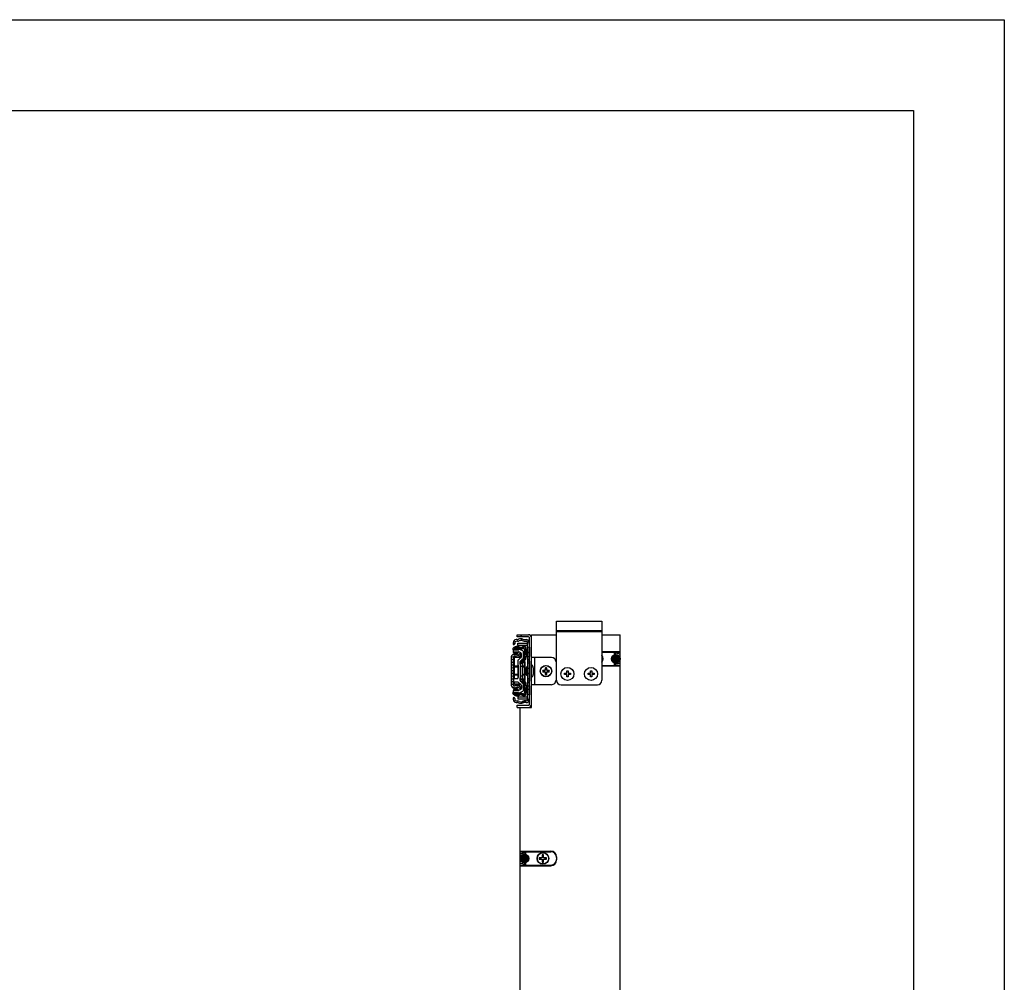
# Model space of a CAD drawing. Units: inches. Extents: x 0 to 17, y 0 to 11.
# Drawn here: x 11.6 to 17, y 5.7 to 11 of the extents above; entities that cross this region are included whole.
import ezdxf

# ---------------------------------------------------------------- set-up
doc = ezdxf.new("R2010")
doc.units = ezdxf.units.IN
doc.header["$LTSCALE"] = 0.935
doc.header["$MEASUREMENT"] = 0
doc.layers.get('0').update_dxf_attribs({"linetype": 'CONTINUOUS'})
for name, color, linetype in [('02___PRT_ALL_AXES', 7, 'CONTINUOUS'), ('100', 7, 'CONTINUOUS'), ('101', 7, 'CONTINUOUS'), ('102', 7, 'CONTINUOUS'), ('103', 7, 'CONTINUOUS'), ('33', 7, 'CONTINUOUS')]:
    doc.layers.add(name, color=color, linetype=linetype)

msp = doc.modelspace()

# ---------------------------------------------------------------- hatches: boundary and pattern name
at = {"linetype": 'Continuous'}
h = msp.add_hatch(dxfattribs=at)
h.set_pattern_fill('DEFAULT__14', scale=0.34, angle=45, style=0, pattern_type=0)
h.set_pattern_definition([(45, (0, 0), (-0.2404163056, 0.2404163056), [])])
edge = h.paths.add_edge_path()
edge.add_line((14.3833016787, 7.2278358588), (14.3833016787, 7.5962358588))
edge.add_arc((14.3793016787, 7.5962358588), 0.004, 0, 90)
edge.add_line((14.3793016787, 7.6002358588), (14.3171016787, 7.6002358588))
edge.add_line((14.3171016787, 7.6002358588), (14.3171016787, 7.6120358588))
edge.add_line((14.3171016787, 7.6120358588), (14.3793016787, 7.6120358588))
edge.add_arc((14.3793016787, 7.5962358588), 0.0158, 0, 90)
edge.add_line((14.3951016787, 7.2278358588), (14.3951016787, 7.5962358588))
edge.add_arc((14.3793016787, 7.2278358588), 0.0158, 270, 360)
edge.add_line((14.3793016787, 7.2120358588), (14.3171016787, 7.2120358588))
edge.add_line((14.3171016787, 7.2120358588), (14.3171016787, 7.2238358588))
edge.add_line((14.3171016787, 7.2238358588), (14.3793016787, 7.2238358588))
edge.add_arc((14.3793016787, 7.2278358588), 0.004, 270, 360)
h = msp.add_hatch(dxfattribs=at)
h.set_pattern_fill('DEFAULT__1', scale=0.0074149963, angle=85, style=0, pattern_type=0)
h.set_pattern_definition([(85, (0, 0), (-0.00738678, 0.0006462595), [])])
edge = h.paths.add_edge_path()
edge.add_arc((14.3366497021, 7.5627974186), 0.0283464567, 245.0031519334, 294.963051469)
edge.add_arc((14.3159412544, 7.5194628577), 0.0196850394, 63.67318917149999, 143.473654507)
edge.add_arc((14.2969589725, 7.533522519500001), 0.0039370079, 251.1480271209, 323.473654507)
edge.add_line((14.2935519272, 7.530525648099999), (14.2956868298, 7.5297967063))
edge.add_arc((14.2945696414, 7.5335062986), 0.0031496063, 145.6098043192, 251.1480271209)
edge.add_arc((14.3173116538, 7.517940233200001), 0.0307086614, 112.7709337965, 145.6098043191)
edge.add_arc((14.3157878432, 7.5215703892), 0.0267716535, 63.9340223334, 112.7709337965)
edge.add_arc((14.3362011855, 7.5633019093), 0.0196850394, 243.9340223334, 296.8160830122)
edge.add_arc((14.3237685221, 7.5878972422), 0.0472440945, 296.8160830122, 302.6210935722)
edge.add_arc((14.3526326962, 7.542800178099999), 0.0062992126, 100.1955459577, 122.6210935722)
edge.add_arc((14.3537089613, 7.5368158793), 0.0123795234, 40.8413630826, 100.1955459577)
edge.add_arc((14.3517562944, 7.535127921), 0.0149606299, 5.0214160955, 40.8413630826)
edge.add_arc((14.2223429326, 7.5237569748), 0.1448725871, 0.4789354807, 5.0214160955)
edge.add_arc((13.4514944198, 7.5173133012), 0.9157480315000001, 358.4461925391, 360.4789354807)
edge.add_arc((14.3448665942, 7.49307995), 0.0220472441, 315.6651150082, 358.4461925391)
edge.add_arc((14.3285337174, 7.5090379629), 0.0448818898, 299.3241144856, 315.6651150082)
edge.add_line((14.3478756417, 7.4684247198), (14.3505145979, 7.4699070937))
edge.add_arc((14.3505750481, 7.463619174500001), 0.005511811, 119.3241144856, 180)
edge.add_line((14.3450632371, 7.463619174500001), (14.3450632371, 7.4553429454))
edge.add_line((14.3356214596, 7.4553429454), (14.3450632371, 7.4553429454))
edge.add_arc((14.3734097635, 7.4546170359), 0.0377952756, 164.4020517592, 178.8994892228)
edge.add_arc((14.3938866527, 7.4489005761), 0.0590551181, 161.8826068976, 164.4020517592)
edge.add_arc((14.3542233984, 7.461877854), 0.0173228346, 131.0123564318, 161.8826068976)
edge.add_arc((14.403310854, 7.4054337853), 0.09212598429999999, 124.1469223531, 131.0123564318)
edge.add_arc((14.3630905059, 7.4647343238), 0.0204724409, 116.2026206124, 124.1469223531)
edge.add_arc((14.3512695655, 7.4887548733), 0.0062992126, 296.2026206124, 358.5642123427)
edge.add_arc((13.4224274235, 7.5120358082), 0.9354330709, 358.5642123427, 360.8496404765)
edge.add_arc((14.2034439051, 7.523618369099999), 0.1543307087, 0.8496404765000001, 3.0087609556)
edge.add_arc((14.3512713428, 7.5313883431), 0.0062992126, 3.0087609556, 114.963051469)
edge = h.paths.add_edge_path()
edge.add_arc((14.3537089613, 7.2872558382), 0.0123795234, 259.8044540351, 319.1586369205)
edge.add_arc((14.3526326962, 7.2812715394), 0.0062992126, 237.3789064273, 259.8044540351)
edge.add_arc((14.3237685221, 7.236174475399999), 0.0472440945, 57.3789064273, 63.18391698550001)
edge.add_arc((14.3362011855, 7.260769808200001), 0.0196850394, 63.1839169854, 116.0659776666)
edge.add_arc((14.3157878432, 7.3025013284), 0.0267716535, 247.2290662102, 296.0659776666001)
edge.add_arc((14.3173116538, 7.306131484400001), 0.0307086614, 214.3901956814, 247.2290662102)
edge.add_arc((14.2945696414, 7.2905654189), 0.0031496063, 108.8519728737, 214.3901956814)
edge.add_line((14.2956868298, 7.2942750112), (14.2935519272, 7.2935460694))
edge.add_arc((14.2969589725, 7.290549198), 0.0039370079, 36.52634549320001, 108.8519728736)
edge.add_arc((14.3159412544, 7.3046088598), 0.0196850394, 216.5263454932, 296.3268108285)
edge.add_arc((14.3366497021, 7.261274299), 0.0283464567, 65.0369485311, 114.9968480666)
edge.add_arc((14.3512713428, 7.2926833745), 0.0062992126, 245.0369485311, 356.9912390443001)
edge.add_arc((14.2034439051, 7.3004533484), 0.1543307087, 356.9912390443001, 359.1503595235)
edge.add_arc((13.4224274236, 7.3120359094), 0.9354330709, 359.1503595235, 361.4357876573001)
edge.add_arc((14.3512695655, 7.335316844199999), 0.0062992126, 1.4357876573, 63.79737939029999)
edge.add_arc((14.3630905059, 7.3593373938), 0.0204724409, 235.8530776457, 243.7973793903)
edge.add_arc((14.403310854, 7.4186379323), 0.09212598429999999, 228.9876435681, 235.8530776457)
edge.add_arc((14.3542233984, 7.3621938635), 0.0173228346, 198.1173931022, 228.9876435681)
edge.add_arc((14.3938866527, 7.3751711414), 0.0590551181, 195.5979482412, 198.1173931022)
edge.add_arc((14.3734097635, 7.3694546817), 0.0377952756, 181.1005107769, 195.5979482412)
edge.add_line((14.3356214596, 7.3687287722), (14.3450632371, 7.3687287722))
edge.add_line((14.3450632371, 7.3687287722), (14.3450632371, 7.360452542999999))
edge.add_arc((14.3505750481, 7.360452542999999), 0.005511811, 180, 240.6758855144)
edge.add_line((14.3505145979, 7.3541646238), (14.3478756417, 7.3556469977))
edge.add_arc((14.3285337174, 7.3150337546), 0.0448818898, 44.33488499, 60.6758855144)
edge.add_arc((14.3448665942, 7.3309917676), 0.0220472441, 1.5538074608, 44.33488499)
edge.add_arc((13.4514944198, 7.3067584164), 0.9157480315000001, 359.5210645193, 361.5538074609)
edge.add_arc((14.2223429326, 7.300314742799999), 0.1448725871, 354.9785839044999, 359.5210645193)
edge.add_arc((14.3517562944, 7.2889437965), 0.0149606299, 319.1586369205, 354.9785839044999)
h = msp.add_hatch(dxfattribs=at)
h.set_pattern_fill('DEFAULT__3', scale=0.0262248029, angle=205, style=0, pattern_type=0)
h.set_pattern_definition([(205, (0, 0), (0.0110830806, -0.023767743), [])])
edge = h.paths.add_edge_path()
edge.add_line((14.3741678204, 7.3313271974), (14.3741678204, 7.294005629500001))
edge.add_line((14.3741678204, 7.3313271974), (14.3833016787, 7.3313271974))
edge.add_line((14.3833016787, 7.3313271974), (14.3833016787, 7.294002025399999))
edge.add_line((14.3833016787, 7.294002025399999), (14.3828416049, 7.2643767411))
edge.add_arc((14.2584471555, 7.2663085582), 0.1244094488, 353.8513218498001, 359.110281276)
edge.add_arc((14.3657006048, 7.2547543), 0.0165354331, 269.5098749176, 353.8513218498001)
edge.add_arc((14.3637607565, 7.0279909436), 0.2102362205, 89.5098749176, 92.7127203053)
edge.add_arc((14.3547050431, 7.219115110700001), 0.0188976378, 92.7127203053, 113.0124647433)
edge.add_arc((14.3368514842, 7.261150032000001), 0.0267716535, 268.950908702, 293.0124647433)
edge.add_arc((14.3358639992, 7.2619374336), 0.0275590551, 244.1699677283, 271.0339952602)
edge.add_arc((14.3190534128, 7.2272095318), 0.011023622, 64.16996772829998, 86.38700230309999)
edge.add_arc((14.3180114007, 7.2107069636), 0.0275590551, 86.38700230309999, 91.92696911719999)
edge.add_arc((14.3158667748, 7.2744504237), 0.0362204724, 250.8118396832, 271.9269691172)
edge.add_arc((14.3090444837, 7.2534728572), 0.0141732283, 200.3478047109, 248.9865116869)
edge.add_arc((14.3230715575, 7.2586749384), 0.0291338583, 170.542803398, 200.347804711)
edge.add_arc((14.2966637675, 7.2630738087), 0.0023622047, 130.5490451949, 170.542803398)
edge.add_arc((14.2981994337, 7.261278888), 0.0047244094, 5.173073698899999, 130.5490451949)
edge.add_arc((14.4244547313, 7.2727091973), 0.1220472441, 185.1730736989, 189.0522309168)
edge.add_arc((14.310148304, 7.2544980065), 0.0062992126, 189.0522309168, 258.2996459906)
edge.add_arc((14.3184516536, 7.2945921175), 0.0472440945, 258.2996459906, 269.9453843194)
edge.add_arc((14.3183856035, 7.225300810399999), 0.0220472441, 63.6634538648, 89.94538431940002)
edge.add_arc((14.3362011855, 7.2612900902), 0.0181102362, 243.6634538648, 292.57648459)
edge.add_arc((14.3567573384, 7.2118499212), 0.0354330709, 93.21899843669999, 112.57648459)
edge.add_arc((14.3621073077, 7.1167246565), 0.1307086614, 88.64708506260001, 93.21899843669999)
edge.add_arc((14.3653793314, 7.2552687011), 0.007874015699999999, 268.6470850626, 354.2859112298999)
edge.add_arc((14.2556908618, 7.2662443071), 0.1181102362, 354.2859112298999, 359.2633230891)
edge.add_line((14.3737913355, 7.264725754), (14.3741678204, 7.294005629500001))
edge = h.paths.add_edge_path()
edge.add_line((14.3741678204, 7.466794643099999), (14.3741678204, 7.357277074400001))
edge.add_line((14.3833016787, 7.466794643099999), (14.3741678204, 7.466794643099999))
edge.add_line((14.3833016787, 7.466794643099999), (14.3833016787, 7.357277074400001))
edge.add_line((14.3833016787, 7.357277074400001), (14.3741678204, 7.357277074400001))
edge = h.paths.add_edge_path()
edge.add_line((14.3741678204, 7.530066088099999), (14.3741678204, 7.4927445202))
edge.add_line((14.3741678204, 7.530066088099999), (14.3737913355, 7.5593459636))
edge.add_arc((14.2556908618, 7.5578274104), 0.1181102362, 0.736676911, 5.71408877)
edge.add_arc((14.3653793314, 7.5688030165), 0.007874015699999999, 5.7140887701, 91.352914938)
edge.add_arc((14.3621073077, 7.707347061), 0.1307086614, 266.781001564, 271.352914938)
edge.add_arc((14.3567573384, 7.6122217963), 0.0354330709, 247.42351541, 266.781001564)
edge.add_arc((14.3362011855, 7.562781627300001), 0.0181102362, 67.42351541010001, 116.3365461348)
edge.add_arc((14.3183856035, 7.5987709071), 0.0220472441, 270.0546156815, 296.3365461348)
edge.add_arc((14.3184516536, 7.5294796), 0.0472440945, 90.0546156815, 101.7003540112)
edge.add_arc((14.310148304, 7.569573711), 0.0062992126, 101.7003540112, 170.9477690831)
edge.add_arc((14.4244547313, 7.5513625202), 0.1220472441, 170.9477690831, 174.8269263009)
edge.add_arc((14.2981994337, 7.5627928295), 0.0047244094, 229.4509548114, 354.8269263009)
edge.add_arc((14.2966637675, 7.5609979088), 0.0023622047, 189.4571966022, 229.4509548114)
edge.add_arc((14.3230715575, 7.565396779199999), 0.0291338583, 159.6521952902, 189.4571966022)
edge.add_arc((14.3090444837, 7.5705988603), 0.0141732283, 111.0134882819, 159.6521952902)
edge.add_arc((14.3158667748, 7.5496212938), 0.0362204724, 88.07303088370001, 109.1881603071)
edge.add_arc((14.3180114007, 7.613364754), 0.0275590551, 268.0730308836999, 273.6129976979)
edge.add_arc((14.3190534128, 7.5968621858), 0.011023622, 273.6129976979, 295.8300322719)
edge.add_arc((14.3358639992, 7.562134284), 0.0275590551, 88.9660047408, 115.830032272)
edge.add_arc((14.3368514842, 7.562921685499999), 0.0267716535, 66.98753525590001, 91.0490912986)
edge.add_arc((14.3547050431, 7.604956606799999), 0.0188976378, 246.9875352559, 267.2872796938)
edge.add_arc((14.3637607565, 7.796080774), 0.2102362205, 267.2872796938, 270.4901250813)
edge.add_arc((14.3657006048, 7.5693174175), 0.0165354331, 6.148678150299999, 90.49012508130001)
edge.add_arc((14.2584471555, 7.5577631594), 0.1244094488, 0.8897187240000002, 6.148678150299999)
edge.add_line((14.3828416049, 7.559694976499999), (14.3833016787, 7.530069692200001))
edge.add_line((14.3833016787, 7.530069692200001), (14.3833016787, 7.4927445202))
edge.add_line((14.3741678204, 7.4927445202), (14.3833016787, 7.4927445202))
h = msp.add_hatch(dxfattribs=at)
h.set_pattern_fill('DEFAULT__2', scale=0.0147168617, angle=165, style=0, pattern_type=0)
h.set_pattern_definition([(165, (0, 0), (-0.0038090041, -0.0142153968), [])])
edge = h.paths.add_edge_path()
edge.add_arc((14.5385774355, 7.474834442000001), 0.2440944882, 177.0771438293999, 180)
edge.add_line((14.2944829473, 7.474834442000001), (14.2944829473, 7.349237275499999))
edge.add_arc((14.5385774355, 7.349237275499999), 0.2440944882, 180, 182.9228561705)
edge.add_arc((14.3089552813, 7.337513282200001), 0.0141732283, 182.9228561705, 184.6114709139)
edge.add_arc((14.3018916079, 7.336943529199999), 0.007086614200000001, 184.6114709139, 294.9131266270001)
edge.add_arc((14.3174809383, 7.303379329299999), 0.0299212598, 71.310599521, 114.913126627)
edge.add_arc((14.3192471307, 7.3086005002), 0.0244094488, 63.76850996350001, 71.310599521)
edge.add_arc((14.3255116823, 7.321314106799999), 0.0102362205, 347.4393583032, 423.7685099635)
edge.add_arc((14.3331972444, 7.3196017225), 0.0023622047, 283.3100180404, 347.4393583032)
edge.add_arc((14.3273964282, 7.3441217511), 0.0275590551, 278.9060898002, 283.3100180404)
edge.add_arc((14.3312972885, 7.3192286887), 0.0023622047, 230.4016680199001, 278.9060898002)
edge.add_arc((14.3167424498, 7.301633868), 0.0204724409, 50.4016680198, 116.36687327)
edge.add_arc((14.3003066153, 7.334791764299999), 0.0165354331, 240.9678319404, 296.36687327)
edge.add_arc((14.2999244888, 7.3341033018), 0.0157480315, 200.8771005422, 240.9678319404)
edge.add_arc((14.3078515234, 7.3376126124), 0.0244094488, 183.1368767975, 201.9428248877)
edge.add_arc((14.4014119149, 7.3427400583), 0.1181102362, 180, 183.1368767975)
edge.add_line((14.2833016787, 7.481331659199999), (14.2833016787, 7.3427400583))
edge.add_arc((14.4014119149, 7.481331659199999), 0.1181102362, 176.8631232026, 180)
edge.add_arc((14.3078515234, 7.4864591051), 0.0244094488, 158.0571751121, 176.8631232026)
edge.add_arc((14.2999244888, 7.489968415800001), 0.0157480315, 119.0321680335, 159.1228994583)
edge.add_arc((14.3003066153, 7.489279953300001), 0.0165354331, 63.6331267297, 119.0321680335)
edge.add_arc((14.3167424498, 7.5224378495), 0.0204724409, 243.6331267297, 309.5983319808)
edge.add_arc((14.3312972885, 7.5048430289), 0.0023622047, 81.09391019949999, 129.5983319808)
edge.add_arc((14.3273964282, 7.4799499664), 0.0275590551, 76.6899819596, 81.09391019949999)
edge.add_arc((14.3331972444, 7.504469995), 0.0023622047, 12.5606416962, 76.6899819596)
edge.add_arc((14.3255116823, 7.502757610700001), 0.0102362205, 296.2314900465, 372.5606416962)
edge.add_arc((14.3192471307, 7.5154712174), 0.0244094488, 288.6894004524, 296.2314900465)
edge.add_arc((14.3174809383, 7.520692388300001), 0.0299212598, 245.0868733728, 288.6894004524)
edge.add_arc((14.3018916079, 7.487128188300001), 0.007086614200000001, 65.0868733728, 175.3885290856)
edge.add_arc((14.3089552813, 7.4865584353), 0.0141732283, 175.3885290856, 177.0771438293999)
h = msp.add_hatch(dxfattribs=at)
h.set_pattern_fill('DEFAULT__7', scale=0.0036340133, angle=325, style=0, pattern_type=0)
h.set_pattern_definition([(325, (0, 0), (0.0020843844, 0.0029768094), [])])
edge = h.paths.add_edge_path()
edge.add_arc((14.8595016787, 7.4800358588), 0.0236, 90, 270)
edge.add_arc((14.8595016787, 7.4800358588), 0.0236, 270, 450)
h = msp.add_hatch(dxfattribs=at)
h.set_pattern_fill('DEFAULT__6', scale=0.0036340133, angle=205, style=0, pattern_type=0)
h.set_pattern_definition([(205, (0, 0), (0.0015358004, -0.0032935346), [])])
edge = h.paths.add_edge_path()
edge.add_arc((14.3567016787, 6.3800358588), 0.0236, 270, 450)
edge.add_arc((14.3567016787, 6.3800358588), 0.0236, 90, 270)

# ---------------------------------------------------------------- linework, layer by layer
at = {"color": 7, "linetype": 'Continuous'}
for p, q in [((0, 11), (17, 11)), ((17, 11), (17, 0)), ((0.5, 10.5), (16.5, 10.5)), ((16.5, 10.5), (16.5, 0.5)), ((14.5331016787, 7.6860358588), (14.7831016787, 7.6860358588)), ((14.5331016787, 7.3610358588), (14.5331016787, 7.6860349472)), ((14.7831016787, 7.6860349472), (14.7831016787, 7.3610358588)), ((14.3171016787, 7.6002358588), (14.3171016787, 7.6120358588)), ((14.3171016787, 7.6120358588), (14.3793016787, 7.6120358588)), ((14.3793016787, 7.6002358588), (14.3171016787, 7.6002358588)), ((14.3833016787, 7.2278358588), (14.3833016787, 7.5962358588)), ((14.3951016787, 7.2120358588), (14.3951016787, 7.6120358588)), ((14.3951016787, 7.6120358588), (14.5331016787, 7.6120358588)), ((14.5331016787, 7.6360358588), (14.7831016787, 7.6360358588)), ((14.5331016787, 7.630836521), (14.7831016787, 7.630836521)), ((14.7831016787, 7.6120358588), (14.8831016787, 7.6120358588)), ((14.8831016787, 3.2976358588), (14.8831016787, 7.6120358588)), ((14.5053016787, 7.4870358588), (14.3951016787, 7.4870358588)), ((14.4109016787, 7.4870358588), (14.4109016787, 7.3370358588)), ((14.7831016787, 7.5200358588), (14.8831016787, 7.5200358588)), ((14.7831016787, 7.5166358588), (14.8831016787, 7.5166358588)), ((14.8521016787, 7.5024133028), (14.8521016787, 7.5166358588)), ((14.8581016787, 7.503594296699999), (14.8581016787, 7.5166358588)), ((14.5303016787, 7.4620358588), (14.5303016787, 7.3620358588)), ((14.7831016787, 7.4434358588), (14.8831016787, 7.4434358588)), ((14.7831016787, 7.4400358588), (14.8831016787, 7.4400358588)), ((14.8521016787, 7.4434358588), (14.8521016787, 7.4576584147)), ((14.8581016787, 7.4434358588), (14.8581016787, 7.4564358588)), ((14.4656202283, 7.4141576491), (14.4611363224, 7.4141576491)), ((14.4611363224, 7.4099140684), (14.4656202282, 7.4099140684)), ((14.465280119, 7.4158674935), (14.4656202283, 7.4141576491)), ((14.465280119, 7.408204223999999), (14.4656202283, 7.4099140684)), ((14.4656202283, 7.4141576491), (14.4708242938, 7.4163132436)), ((14.4708242938, 7.4077584739), (14.4656202282, 7.4099140684)), ((14.4694805825, 7.417656955), (14.4708242938, 7.4163132436)), ((14.4694805825, 7.4064147626), (14.4708242938, 7.4077584739)), ((14.4708242938, 7.4163132436), (14.4729798884, 7.4215173092)), ((14.4729798884, 7.4025544083), (14.4708242938, 7.4077584739)), ((14.471270044, 7.4218574184), (14.4729798884, 7.4215173092)), ((14.471270044, 7.4022142991), (14.4729798884, 7.4025544083)), ((14.4729798884, 7.4260012151), (14.4729798884, 7.4215173092)), ((14.4729798884, 7.4025544083), (14.4729798884, 7.3980705025)), ((14.477223469, 7.4260012151), (14.477223469, 7.4215173092)), ((14.4789333135, 7.4218574184), (14.477223469, 7.4215173092)), ((14.477223469, 7.4215173092), (14.4793790636, 7.4163132436)), ((14.4793790636, 7.4077584739), (14.477223469, 7.4025544083)), ((14.477223469, 7.3980705025), (14.477223469, 7.4025544083)), ((14.4789333135, 7.4022142991), (14.477223469, 7.4025544083)), ((14.4807227749, 7.417656955), (14.4793790636, 7.4163132436)), ((14.4793790636, 7.4163132436), (14.4845831292, 7.4141576491)), ((14.4845831292, 7.4099140684), (14.4793790636, 7.4077584739)), ((14.4807227749, 7.4064147626), (14.4793790636, 7.4077584739)), ((14.4849232384, 7.4158674935), (14.4845831292, 7.4141576491)), ((14.4845831292, 7.4141576491), (14.489067035, 7.4141576491)), ((14.4849232384, 7.408204223999999), (14.4845831292, 7.4099140684)), ((14.4845831292, 7.4099140684), (14.489067035, 7.4099140684)), ((14.5765016787, 7.3924358588), (14.5765016787, 7.3996358588)), ((14.5765016787, 7.3996358588), (14.5895016787, 7.3996358588)), ((14.5895016787, 7.3924358588), (14.5765016787, 7.3924358588)), ((14.5895016787, 7.3996358588), (14.5895016787, 7.4126358588)), ((14.5895016787, 7.4126358588), (14.5967016787, 7.4126358588)), ((14.5895016787, 7.3794358588), (14.5895016787, 7.3924358588)), ((14.5967016787, 7.3794358588), (14.5895016787, 7.3794358588)), ((14.5967016787, 7.4126358588), (14.5967016787, 7.3996358588)), ((14.5967016787, 7.3996358588), (14.6097016787, 7.3996358588)), ((14.5967016787, 7.3924358588), (14.5967016787, 7.3794358588)), ((14.6097016787, 7.3924358588), (14.5967016787, 7.3924358588)), ((14.6097016787, 7.3996358588), (14.6097016787, 7.3924358588)), ((14.7065016787, 7.3924358588), (14.7065016787, 7.3996358588)), ((14.7065016787, 7.3996358588), (14.7195016787, 7.3996358588)), ((14.7195016787, 7.3924358588), (14.7065016787, 7.3924358588)), ((14.7195016787, 7.3996358588), (14.7195016787, 7.4126358588)), ((14.7195016787, 7.4126358588), (14.7267016787, 7.4126358588)), ((14.7195016787, 7.3794358588), (14.7195016787, 7.3924358588)), ((14.7267016787, 7.3794358588), (14.7195016787, 7.3794358588)), ((14.7267016787, 7.4126358588), (14.7267016787, 7.3996358588)), ((14.7267016787, 7.3996358588), (14.7397016787, 7.3996358588)), ((14.7267016787, 7.3924358588), (14.7267016787, 7.3794358588)), ((14.7397016787, 7.3924358588), (14.7267016787, 7.3924358588)), ((14.7397016787, 7.3996358588), (14.7397016787, 7.3924358588)), ((14.5053016787, 7.3370358588), (14.3951016787, 7.3370358588)), ((14.5581016787, 7.3360358588), (14.7581016787, 7.3360358588)), ((14.3171016787, 7.2120358588), (14.3171016787, 7.2238358588)), ((14.3171016787, 7.2238358588), (14.3793016787, 7.2238358588)), ((14.3171016787, 7.2120358588), (14.3951016787, 7.2120358588)), ((14.3331016787, 3.3896358588), (14.3331016787, 7.2120358588)), ((14.3331016787, 6.4200358588), (14.5017016787, 6.4200358588)), ((14.3331016787, 6.4166358588), (14.5017016787, 6.4166358588)), ((14.3581016787, 6.4166358588), (14.3581016787, 6.4036358588)), ((14.3641016787, 6.402413302799999), (14.3641016787, 6.4166358588)), ((14.3581016787, 6.3564774208), (14.3581016787, 6.3434358588)), ((14.3641016787, 6.3434358588), (14.3641016787, 6.3576584147)), ((14.4381016787, 6.3840358588), (14.4381016787, 6.3760358588)), ((14.4541016787, 6.3840358588), (14.4381016787, 6.3840358588)), ((14.4381016787, 6.3760358588), (14.4541016787, 6.3760358588)), ((14.4450298819, 6.3840358588), (14.4450298819, 6.3760358588)), ((14.4541016787, 6.4000358588), (14.4541016787, 6.3840358588)), ((14.4621016787, 6.4000358588), (14.4541016787, 6.4000358588)), ((14.4621016787, 6.3931076555), (14.4541016787, 6.3931076555)), ((14.4541016787, 6.3760358588), (14.4541016787, 6.3600358588)), ((14.4541016787, 6.366964062), (14.4621016787, 6.366964062)), ((14.4541016787, 6.3600358588), (14.4621016787, 6.3600358588)), ((14.4621016787, 6.3840358588), (14.4621016787, 6.4000358588)), ((14.4781016787, 6.3840358588), (14.4621016787, 6.3840358588)), ((14.4621016787, 6.3600358588), (14.4621016787, 6.3760358588)), ((14.4621016787, 6.3760358588), (14.4781016787, 6.3760358588)), ((14.4711734755, 6.3760358588), (14.4711734755, 6.3840358588)), ((14.4781016787, 6.3760358588), (14.4781016787, 6.3840358588)), ((14.5331016787, 6.3886358588), (14.5331016787, 6.3714358588)), ((14.3331016787, 6.3434358588), (14.5017016787, 6.3434358588)), ((14.3331016787, 6.3400358588), (14.5017016787, 6.3400358588))]:
    msp.add_line(p, q, dxfattribs=at)
for centre, radius in [((14.8595016787, 7.4800358588), 0.0236), ((14.4751016787, 7.4120358588), 0.031496063), ((14.4751016787, 7.4120358588), 0.0299142443), ((14.3567016787, 6.3800358588), 0.0236), ((14.4581016787, 6.3800358588), 0.032), ((14.4581016787, 6.3800358588), 0.0307)]:
    msp.add_circle(centre, radius, dxfattribs=at)
for centre, radius, start, end in [((14.3793016787, 7.5962358588), 0.0158, 0, 90), ((14.3793016787, 7.5962358588), 0.004, 0, 90), ((14.5053016787, 7.4620358588), 0.025, 0, 90), ((14.7581016787, 7.4800358588), 0.0307, 324.5300355431, 35.4699644569), ((14.7581016787, 7.4800358588), 0.032, 321.4470788778, 38.5531566728), ((14.4751016787, 7.4120358588), 0.0186454422, 168.8752303688, 191.1247696452), ((14.4740397182, 6.9452680442), 0.4706809665, 91.06636356989999, 92.09824894219999), ((15.1282245909, 9.3783924634), 2.0744216456, 251.1152768711, 251.2416202752), ((15.1282245834, 5.4456792748), 2.0744216236, 108.7583797127, 108.8847231182), ((14.4736560028, 7.8649127562), 0.4567853312, 267.8860553771, 268.9493320991), ((14.4751016787, 7.4120358588), 0.0141256211, 171.3609822689, 188.6390177233), ((14.6735150228, 6.932895328200001), 0.5259504612, 112.826052003, 113.3234353102), ((14.6724312893, 7.888632505099999), 0.5231853788, 246.6752503342, 247.1752623739), ((14.951698324, 7.2147062487), 0.5231853776, 156.6752503337, 157.1752623745), ((14.954242209, 7.6104492028), 0.5259504609000001, 202.8260520029, 203.3234353104), ((14.9279785762, 7.413481534700001), 0.4567853313, 177.8860553772, 178.949332099), ((14.9418694933, 7.410973898200001), 0.4706809665, 181.0663635699, 182.0982489418), ((14.4751016787, 7.4120358588), 0.0186454422, 78.8752303571, 101.1247696452), ((12.5087450889, 6.7589129515), 2.07442163, 18.7583797278, 18.8847231328), ((12.508745102, 8.0651587618), 2.0744216162, 341.1152768607, 341.2416202665001), ((14.4751016787, 7.4120358588), 0.0186454422, 258.875230335, 281.124769631), ((14.4751016787, 7.4120358588), 0.0141256211, 81.3609822498, 98.63901773110001), ((14.4751016787, 7.4120358588), 0.0141256211, 261.3609822689, 278.6390177311), ((16.4414582941, 6.7589129447), 2.0744216564, 161.1152769172, 161.2416203209), ((16.4414584726, 8.0651587623), 2.074421822, 198.7583778187, 198.884721223), ((14.0083338642, 7.4130978193), 0.4706809666, 1.0663635699, 2.098248942), ((14.0222247776, 7.4105901829), 0.4567853349, 357.8860553306, 358.9493320976), ((13.9959611485, 7.2136225148), 0.5259504609000001, 22.8260520029, 23.3234353104), ((13.9985050332, 7.609365469), 0.5231853779, 336.6752503338, 337.1752623744), ((14.2777720682, 6.9354392127), 0.5231853786, 66.6752503341, 67.1752623741), ((14.2766883349, 7.8911763887), 0.5259504604999999, 292.8260520027, 293.3234353105), ((14.4765473546, 6.9591589577), 0.4567853349, 87.8860553306, 88.9493320976), ((14.4761636393, 7.8788036733), 0.4706809665, 271.0663635699, 272.0982489418), ((13.8219787775, 9.3783926453), 2.0744218143, 288.7583778218, 288.8847212266), ((14.4751016787, 7.4120358588), 0.0141256211, 351.3609822498, 8.639017731100001), ((13.8219787703, 5.4456792607), 2.0744216381, 71.1152769104, 71.24162031520001), ((14.4751016787, 7.4120358588), 0.0186454422, 348.875230335, 11.1247696428), ((14.5053016787, 7.3620358588), 0.025, 270, 360), ((14.5581016787, 7.3610358588), 0.025, 180, 270), ((14.7581016787, 7.3610358588), 0.025, 270, 360), ((14.3793016787, 7.2278358588), 0.0158, 270, 360), ((14.3793016787, 7.2278358588), 0.004, 270, 360), ((14.5017016787, 6.3886358588), 0.0314, 0, 90), ((14.5017016787, 6.3852358588), 0.0314, 0, 90), ((14.5017016787, 6.3748358588), 0.0314, 270, 360), ((14.5017016787, 6.3714358588), 0.0314, 270, 360)]:
    msp.add_arc(centre, radius, start, end, dxfattribs=at)
for points, knots in [([(14.8831016875, 7.504619366), (14.8811170404, 7.505418596599999), (14.8771236365, 7.506976853899999), (14.8709538677, 7.508853795399999), (14.864583129, 7.510004755800001), (14.860258377, 7.5101805561), (14.8581016787, 7.510114436)], [0, 0, 0, 0, 0.2488948579, 0.4984787896, 0.7489901851999999, 1, 1, 1, 1]), ([(14.8831016536, 7.4554523359), (14.8811160081, 7.4546558388), (14.877124806, 7.4530923573), (14.8709539589, 7.451218667899999), (14.8645834394, 7.450066719), (14.8602584682, 7.449891269299999), (14.8581016783, 7.4499572816)], [0, 0, 0, 0, 0.2488837926, 0.4984615655, 0.7489801648000001, 1, 1, 1, 1]), ([(14.3331016727, 6.4046193672), (14.3350861951, 6.4054186132), (14.3390794879, 6.4069767441), (14.3452491895, 6.4088534595), (14.3516199383, 6.4100049584), (14.3559448764, 6.410180649), (14.3581016787, 6.410114436000001)], [0, 0, 0, 0, 0.2488821387, 0.4984605559, 0.7489776986, 1, 1, 1, 1]), ([(14.3331016659, 6.3554523534), (14.3350868174, 6.3546543449), (14.3390792619, 6.3530936268), (14.3452495285, 6.351217957799999), (14.3516202295, 6.350067099099999), (14.3559449739, 6.3498913888), (14.3581016797, 6.3499572816)], [0, 0, 0, 0, 0.2488958616, 0.4984794284, 0.7489904806000001, 1, 1, 1, 1])]:
    msp.add_open_spline(points, degree=3, knots=knots, dxfattribs=at)
at = {"layer": '02___PRT_ALL_AXES', "color": 7, "linetype": 'Continuous'}
for p, q in [((14.3709016787, 7.3870358588), (14.3709016787, 7.4370358588)), ((14.3659016787, 7.4292654893), (14.3659016787, 7.3948062282)), ((14.3709016787, 7.4277358588), (14.3741678204, 7.4277358588)), ((14.3709016787, 7.3963358588), (14.3741678204, 7.3963358588)), ((14.4043016787, 7.4300358588), (14.4043016787, 7.3940358588))]:
    msp.add_line(p, q, dxfattribs=at)
for centre in [(14.5931016787, 7.3960358588), (14.7231016787, 7.3960358588)]:
    msp.add_circle(centre, 0.036, dxfattribs=at)
for centre, radius, start, end in [((14.3744395428, 7.4292654893), 0.0085378641, 114.4798650652, 180), ((14.383995157, 7.4300358588), 0.0203065217, 0, 56.8424184491), ((14.3744395428, 7.3948062282), 0.0085378641, 180, 245.5201349348), ((14.383995157, 7.3940358588), 0.0203065217, 303.1575815509, 360)]:
    msp.add_arc(centre, radius, start, end, dxfattribs=at)
at = {"layer": '100', "color": 7, "linetype": 'Continuous'}
for p, q in [((14.2833016787, 7.481331659199999), (14.2833016787, 7.3427400583)), ((14.2944829473, 7.474834442000001), (14.2944829473, 7.349237275499999)), ((14.2944829473, 7.4710909769), (14.3023569631, 7.4710909769)), ((14.3581048283, 7.463216961100001), (14.3581048283, 7.3608547564)), ((14.2944829473, 7.352980740700001), (14.2966130186, 7.352980740700001))]:
    msp.add_line(p, q, dxfattribs=at)
for centre, radius, start, end in [((14.4014119149, 7.481331659199999), 0.1181102362, 176.8631232026, 180), ((14.3078515234, 7.4864591051), 0.0244094488, 158.0571751121, 176.8631232026), ((14.2999244888, 7.489968415800001), 0.0157480315, 119.0321680335, 159.1228994582), ((14.3003066153, 7.489279953300001), 0.0165354331, 63.6331267297, 119.0321680335), ((14.5385774355, 7.474834442000001), 0.2440944882, 177.0771438293999, 180), ((14.3089552813, 7.4865584353), 0.0141732283, 175.3885290856, 177.0771438293999), ((14.3018916079, 7.487128188300001), 0.007086614200000001, 65.0868733728, 175.3885290856), ((14.3174809383, 7.520692388300001), 0.0299212598, 245.0868733728, 288.6894004524), ((14.3167424498, 7.5224378495), 0.0204724409, 243.6331267297, 309.5983319808), ((14.3192471307, 7.5154712174), 0.0244094488, 288.6894004524, 296.2314900465), ((14.3312972885, 7.5048430289), 0.0023622047, 81.09391019949999, 129.5983319808), ((14.3255116823, 7.502757610700001), 0.0102362205, 296.2314900465, 12.5606416962), ((14.3273964282, 7.4799499664), 0.0275590551, 76.6899819596, 81.09391019949999), ((14.3331972444, 7.504469995), 0.0023622047, 12.5606416962, 76.6899819595), ((14.3502308126, 7.463216961100001), 0.007874015699999999, 0, 23.0152174042), ((14.4014119149, 7.3427400583), 0.1181102362, 180, 183.1368767975), ((14.3078515234, 7.3376126124), 0.0244094488, 183.1368767975, 201.9428248877), ((14.2999244888, 7.3341033018), 0.0157480315, 200.8771005422, 240.9678319404), ((14.5385774355, 7.349237275499999), 0.2440944882, 180, 182.9228561705), ((14.3089552813, 7.337513282200001), 0.0141732283, 182.9228561705, 184.6114709139), ((14.3018916079, 7.336943529199999), 0.007086614200000001, 184.6114709139, 294.9131266270001), ((14.3174809383, 7.303379329299999), 0.0299212598, 71.310599521, 114.913126627), ((14.3192471307, 7.3086005002), 0.0244094488, 63.76850996350001, 71.310599521), ((14.3255116823, 7.321314106799999), 0.0102362205, 347.4393583032, 63.76850996350001), ((14.3502308126, 7.3608547564), 0.007874015699999999, 336.9847825958, 360), ((14.3003066153, 7.334791764299999), 0.0165354331, 240.9678319404, 296.36687327), ((14.3167424498, 7.301633868), 0.0204724409, 50.4016680198, 116.36687327), ((14.3312972885, 7.3192286887), 0.0023622047, 230.4016680199001, 278.9060898002), ((14.3273964282, 7.3441217511), 0.0275590551, 278.9060898002, 283.3100180404), ((14.3331972444, 7.3196017225), 0.0023622047, 283.3100180405, 347.4393583032)]:
    msp.add_arc(centre, radius, start, end, dxfattribs=at)
at = {"layer": '101', "color": 7, "linetype": 'Continuous'}
for p, q in [((14.3247925945, 7.5265017895), (14.2937826575, 7.5248766276)), ((14.2943111886, 7.5186366201), (14.3249191492, 7.5202407154)), ((14.3238711817, 7.5293300765), (14.2944033316, 7.5277857333)), ((14.2955082919, 7.515689668999999), (14.3240366576, 7.5171847787)), ((14.3165044587, 7.508992267999999), (14.3038555842, 7.5083293679)), ((14.3055938166, 7.5361770984), (14.3171502868, 7.536782746799999)), ((14.3473480634, 7.5230215329), (14.3171726354, 7.536831579199999)), ((14.3268758937, 7.5176697274), (14.3347495284, 7.5140662902)), ((14.3393466764, 7.4909624996), (14.3393466764, 7.506906539199999)), ((14.3519451016, 7.48464263), (14.3519451016, 7.5158618163)), ((14.3578577669, 7.5110861913), (14.3519451016, 7.5110861913)), ((14.3519451016, 7.503212095199999), (14.3578165864, 7.503212095199999)), ((14.3196616371, 7.4683810077), (14.3196616371, 7.371055235499999)), ((14.3196616371, 7.4435314568), (14.3259608497, 7.4435314568)), ((14.3211014447, 7.4435314568), (14.3211014447, 7.3805393308)), ((14.3317219405, 7.481325705900001), (14.3228283889, 7.474693043099999)), ((14.3259608497, 7.3805393308), (14.3259608497, 7.4435314568)), ((14.33617977, 7.4846503489), (14.3317219405, 7.481325705900001)), ((14.3322600623, 7.4489688657), (14.3322600623, 7.464036793099999)), ((14.3356422825, 7.4559679851), (14.3322600623, 7.4559679851)), ((14.3322600623, 7.4489688657), (14.3356144879, 7.4489688657)), ((14.3400331468, 7.4718087903), (14.3338433881, 7.467192756)), ((14.3450632371, 7.4510402971), (14.359026726, 7.4715823802)), ((14.3463716991, 7.4559679851), (14.3450632371, 7.4559679851)), ((14.345852965, 7.4553279598), (14.3640164799, 7.4777385097)), ((14.3645435268, 7.479225841900001), (14.3645435268, 7.4831723751)), ((14.3196616371, 7.3805393308), (14.3259608497, 7.3805393308)), ((14.2960395898, 7.3686930136), (14.2960395898, 7.3545197852)), ((14.2984016863, 7.3521575977), (14.3204979545, 7.3521575977)), ((14.2984017945, 7.371055235499999), (14.3196616371, 7.371055235499999)), ((14.3317219405, 7.342744319299999), (14.3361797702, 7.3394196761)), ((14.3322600623, 7.360034044600001), (14.3322600623, 7.3759755332)), ((14.3356144879, 7.3759755332), (14.3322600623, 7.3759755332)), ((14.3322600623, 7.3681033098), (14.3356422965, 7.3681033098)), ((14.3338435449, 7.3568779147), (14.340034367, 7.352261087400001)), ((14.3393466764, 7.333107481799999), (14.3393466764, 7.317163486)), ((14.3450632371, 7.3730290099), (14.3590238748, 7.352491200299999)), ((14.3450632371, 7.3681033098), (14.3463717079, 7.3681033098)), ((14.3458503054, 7.3687466273), (14.3640164799, 7.346332796)), ((14.3519451016, 7.3082079598), (14.3519451016, 7.339428210399999)), ((14.3645435268, 7.344845447000001), (14.3645435268, 7.3408993424)), ((14.294054238, 7.2975872295), (14.3243544304, 7.2959992651)), ((14.3250440406, 7.303026469700001), (14.2941029486, 7.3046480251)), ((14.3243378382, 7.3060733914), (14.2951237726, 7.3076044372)), ((14.3002010912, 7.294388532799999), (14.3230929774, 7.2931888209)), ((14.3022476575, 7.3150288957), (14.3180290468, 7.3142018274)), ((14.3137631787, 7.285872919), (14.3092425681, 7.286109833999999)), ((14.3159790718, 7.2866922013), (14.3473480634, 7.301048492300001)), ((14.3347495284, 7.310003735), (14.3268758937, 7.3064002978)), ((14.3578165904, 7.320859210499999), (14.3519451016, 7.320859210499999)), ((14.3519451016, 7.3129850659), (14.3578577672, 7.3129850659))]:
    msp.add_line(p, q, dxfattribs=at)
for centre, radius, start, end in [((14.3094254166, 7.523059507999999), 0.0157480315, 154.0958336611, 349.6896477446001), ((14.3094254166, 7.523059420399999), 0.0157480315, 12.6267234209, 81.9947518103), ((14.3258930008, 7.5155217361), 0.0023622134, 65.4117853191, 155.4685640416), ((14.3314726607, 7.506906539199999), 0.007874015699999999, 1.49e-08, 65.4074246495), ((14.3314726607, 7.4909625235), 0.0078740134, 306.7125986254, 0.0001448969), ((14.3440710859, 7.5158618148), 0.0078740445, 0.001823773, 65.4065987348), ((14.3275356528, 7.4683810077), 0.007874015699999999, 126.7141058735, 179.9999999849), ((14.3361970701, 7.464036793099999), 0.0039370079, 126.7151654434, 179.9999999997), ((14.3440710859, 7.4846426199), 0.0078740134, 336.0050550141, 0.0001448973), ((14.3621813221, 7.4792258591), 0.0023622067, 320.9761009665, 359.9995836571001), ((14.2984017945, 7.3686930136), 0.0023622047, 89.9973757794, 180), ((14.2984017945, 7.3545197852), 0.0023622047, 180, 269.9973754124), ((14.3275356528, 7.3556890175), 0.007874015699999999, 206.6468652688, 233.2858940858), ((14.3361970701, 7.3600340372), 0.0039370067, 179.9998917045, 233.2880506336), ((14.3314726607, 7.3331075017), 0.0078740134, 359.9998550915001, 53.28739951430001), ((14.3440710859, 7.339428210399999), 0.007874015699999999, 3.52e-08, 24.0052417877), ((14.3621813221, 7.3448454466), 0.0023622067, 0.0004163429, 39.0238990311), ((14.3094254166, 7.3010117537), 0.0157480315, 7.3502492829, 203.785630418), ((14.3094254166, 7.3010117537), 0.0157480315, 277.9895006061, 341.4402743096), ((14.3258930008, 7.3085482891), 0.0023622134, 204.5923705398, 294.5882151687001), ((14.3314726607, 7.317163486), 0.007874015699999999, 294.5925754245, 360), ((14.3440710859, 7.308208210399999), 0.0078740445, 294.5934011633, 359.9981761255)]:
    msp.add_arc(centre, radius, start, end, dxfattribs=at)
msp.add_ellipse((14.2388074934, 7.4120353757), major_axis=(0.1213574511, -0.09050282470000001), ratio=3.9573e-06, start_param=0.6987837956, end_param=0.8060691543999999, dxfattribs=at)
at = {"layer": '102', "color": 7, "linetype": 'Continuous'}
for p, q in [((14.3023569631, 7.371055235499999), (14.3023569631, 7.4928370795)), ((14.3066214514, 7.4928370795), (14.3023569631, 7.4928370795)), ((14.3023569631, 7.4889000716), (14.3390656046, 7.4889000716)), ((14.3393466764, 7.4928370795), (14.328385459, 7.4928370795)), ((14.3023569631, 7.4409355885), (14.3196616371, 7.4409355885)), ((14.3023569631, 7.4360771532), (14.3196616371, 7.4360771532)), ((14.3450632371, 7.4409355885), (14.3574750733, 7.4409355885)), ((14.3450632371, 7.4360771532), (14.3574750733, 7.4360771532)), ((14.3574750733, 7.4692997002), (14.3574750733, 7.3547701811)), ((14.3023569631, 7.3952662971), (14.3196616371, 7.3952662971)), ((14.3023569631, 7.390407861900001), (14.3196616371, 7.390407861900001)), ((14.3450632371, 7.3952662971), (14.3574750733, 7.3952662971)), ((14.3450632371, 7.390407861900001), (14.3574750733, 7.390407861900001)), ((14.3023569631, 7.3385063708), (14.3023569631, 7.3521575977)), ((14.3023569631, 7.3424433787), (14.3321254551, 7.3424433787)), ((14.3023569631, 7.3385063708), (14.337198237, 7.3385063708))]:
    msp.add_line(p, q, dxfattribs=at)
at = {"layer": '103', "color": 7, "linetype": 'Continuous'}
for p, q in [((14.2935519272, 7.530525648099999), (14.2956868298, 7.5297967063)), ((14.3356144879, 7.3694546817), (14.3356144879, 7.4546170359)), ((14.3356144879, 7.4395949139), (14.3450632371, 7.4395949139)), ((14.3356214596, 7.4553429454), (14.3450632371, 7.4553429454)), ((14.3450632371, 7.463619174500001), (14.3450632371, 7.360452542999999)), ((14.3478756417, 7.4684247198), (14.3505145979, 7.4699070937)), ((14.3450632371, 7.3844768037), (14.3356144879, 7.3844768037)), ((14.3356214596, 7.3687287722), (14.3450632371, 7.3687287722)), ((14.3505145979, 7.3541646238), (14.3478756417, 7.3556469977)), ((14.2956868298, 7.2942750112), (14.2935519272, 7.2935460694))]:
    msp.add_line(p, q, dxfattribs=at)
for centre, radius, start, end in [((14.3173116538, 7.517940233200001), 0.0307086614, 112.7709337965, 145.6098043192), ((14.3157878432, 7.5215703892), 0.0267716535, 63.9340223334, 112.7709337965), ((14.3362011855, 7.5633019093), 0.0196850394, 243.9340223334, 296.8160830122), ((14.3237685221, 7.5878972422), 0.0472440945, 296.8160830122, 302.6210935722), ((14.3526326962, 7.542800178099999), 0.0062992126, 100.1955459577, 122.6210935722), ((14.3537089613, 7.5368158793), 0.0123795234, 40.8413630826, 100.1955459577), ((14.3517562944, 7.535127921), 0.0149606299, 5.0214160955, 40.8413630826), ((14.2945696414, 7.5335062986), 0.0031496063, 145.6098043192, 251.1480271208), ((14.2969589725, 7.533522519500001), 0.0039370079, 251.1480271209, 323.473654507), ((14.3159412544, 7.5194628577), 0.0196850394, 63.67318917149999, 143.473654507), ((14.3366497021, 7.5627974186), 0.0283464567, 245.0031519334, 294.963051469), ((14.3512713428, 7.5313883431), 0.0062992126, 3.0087609556, 114.963051469), ((14.3512695655, 7.4887548733), 0.0062992126, 296.2026206124, 358.5642123427), ((14.2034439051, 7.523618369099999), 0.1543307087, 0.8496404765000001, 3.0087609556), ((13.4224274235, 7.5120358082), 0.9354330709, 358.5642123427, 0.8496404765000001), ((14.3448665942, 7.49307995), 0.0220472441, 315.6651150082, 358.4461925391), ((14.2223429326, 7.5237569748), 0.1448725871, 0.4789354807, 5.0214160955), ((13.4514944198, 7.5173133012), 0.9157480315000001, 358.4461925391, 0.4789354807), ((14.3734097635, 7.4546170359), 0.0377952756, 164.4020517592, 180), ((14.3938866527, 7.4489005761), 0.0590551181, 161.8826068976, 164.4020517592), ((14.3542233984, 7.461877854), 0.0173228346, 131.0123564318, 161.8826068976), ((14.403310854, 7.4054337853), 0.09212598429999999, 124.1469223531, 131.0123564318), ((14.3505750481, 7.463619174500001), 0.005511811, 119.3241144856, 180), ((14.3285337174, 7.5090379629), 0.0448818898, 299.3241144856, 315.6651150082), ((14.3630905059, 7.4647343238), 0.0204724409, 116.2026206124, 124.1469223531), ((14.3734097635, 7.3694546817), 0.0377952756, 181.1005107769, 195.5979482412), ((14.3938866527, 7.3751711414), 0.0590551181, 195.5979482412, 198.1173931022), ((14.3542233984, 7.3621938635), 0.0173228346, 198.1173931022, 228.9876435681), ((14.403310854, 7.4186379323), 0.09212598429999999, 228.9876435681, 235.8530776457), ((14.3505750481, 7.360452542999999), 0.005511811, 180, 240.6758855144), ((14.3285337174, 7.3150337546), 0.0448818898, 44.33488499, 60.6758855144), ((14.3630905059, 7.3593373938), 0.0204724409, 235.8530776457, 243.7973793903), ((14.3512695655, 7.335316844199999), 0.0062992126, 1.4357876573, 63.79737939029999), ((13.4224274236, 7.3120359094), 0.9354330709, 359.1503595235, 1.4357876573), ((14.3448665942, 7.3309917676), 0.0220472441, 1.5538074609, 44.33488499), ((13.4514944198, 7.3067584164), 0.9157480315000001, 359.5210645193, 1.5538074609), ((14.2945696414, 7.2905654189), 0.0031496063, 108.8519728737, 214.3901956814), ((14.3173116538, 7.306131484400001), 0.0307086614, 214.3901956814, 247.2290662102), ((14.2969589725, 7.290549198), 0.0039370079, 36.52634549320001, 108.8519728736), ((14.3159412544, 7.3046088598), 0.0196850394, 216.5263454932, 296.3268108285), ((14.3157878432, 7.3025013284), 0.0267716535, 247.2290662102, 296.0659776666001), ((14.3366497021, 7.261274299), 0.0283464567, 65.0369485311, 114.9968480666), ((14.3362011855, 7.260769808200001), 0.0196850394, 63.1839169854, 116.0659776666), ((14.3237685221, 7.236174475399999), 0.0472440945, 57.3789064273, 63.18391698550001), ((14.3512713428, 7.2926833745), 0.0062992126, 245.0369485311, 356.9912390443001), ((14.3526326962, 7.2812715394), 0.0062992126, 237.3789064273, 259.8044540351), ((14.3537089613, 7.2872558382), 0.0123795234, 259.8044540351, 319.1586369205), ((14.2034439051, 7.3004533484), 0.1543307087, 356.9912390443001, 359.1503595235), ((14.3517562944, 7.2889437965), 0.0149606299, 319.1586369205, 354.9785839044999), ((14.2223429326, 7.300314742799999), 0.1448725871, 354.9785839044999, 359.5210645193)]:
    msp.add_arc(centre, radius, start, end, dxfattribs=at)
at = {"layer": '33', "color": 7, "linetype": 'Continuous'}
for p, q in [((14.3203095527, 7.554246424500001), (14.3203095527, 7.5656637473)), ((14.3203095527, 7.5656637473), (14.37354085, 7.5656637473)), ((14.3203095527, 7.554246424500001), (14.3707396759, 7.554246424500001)), ((14.3741678204, 7.530066088099999), (14.3737913355, 7.5593459636)), ((14.3828416049, 7.559694976499999), (14.3833016787, 7.530069692200001)), ((14.3741678204, 7.294005629500001), (14.3741678204, 7.530066088099999)), ((14.3741678204, 7.4927445202), (14.3833016787, 7.4927445202)), ((14.3833016787, 7.530069692200001), (14.3833016787, 7.4927445202)), ((14.3741678204, 7.4769964887), (14.3833016787, 7.4769964887)), ((14.3833016787, 7.466794643099999), (14.3741678204, 7.466794643099999)), ((14.3833016787, 7.466794643099999), (14.3833016787, 7.357277074400001)), ((14.3833016787, 7.357277074400001), (14.3741678204, 7.357277074400001)), ((14.3833016787, 7.3470752288), (14.3741678204, 7.3470752288)), ((14.3741678204, 7.3313271974), (14.3833016787, 7.3313271974)), ((14.3833016787, 7.3313271974), (14.3833016787, 7.294002025399999)), ((14.3203095527, 7.269825293099999), (14.3203095527, 7.2584079702)), ((14.3203095527, 7.269825293099999), (14.3707396759, 7.269825293099999)), ((14.3737913355, 7.264725754), (14.3741678204, 7.294005629500001)), ((14.3833016787, 7.294002025399999), (14.3828416049, 7.2643767411)), ((14.3203095527, 7.2584079702), (14.37354085, 7.2584079702))]:
    msp.add_line(p, q, dxfattribs=at)
for centre, radius, start, end in [((14.3230715575, 7.565396779199999), 0.0291338583, 159.6521952902, 189.4571966022), ((14.2966637675, 7.5609979088), 0.0023622047, 189.4571966022, 229.4509548114), ((14.2981994337, 7.5627928295), 0.0047244094, 229.4509548114, 354.826926301), ((14.3090444837, 7.5705988603), 0.0141732283, 111.0134882819, 159.6521952902), ((14.4244547313, 7.5513625202), 0.1220472441, 170.9477690831, 174.8269263009), ((14.310148304, 7.569573711), 0.0062992126, 101.7003540112, 170.9477690831), ((14.3158667748, 7.5496212938), 0.0362204724, 88.07303088370001, 109.1881603071), ((14.3184516536, 7.5294796), 0.0472440945, 90.0546156815, 101.7003540112), ((14.3180114007, 7.613364754), 0.0275590551, 268.0730308836999, 273.6129976979), ((14.3183856035, 7.5987709071), 0.0220472441, 270.0546156815, 296.3365461348), ((14.3190534128, 7.5968621858), 0.011023622, 273.6129976979, 295.830032272), ((14.3358639992, 7.562134284), 0.0275590551, 88.9660047408, 115.830032272), ((14.3362011855, 7.562781627300001), 0.0181102362, 67.42351541010001, 116.3365461348), ((14.3368514842, 7.562921685499999), 0.0267716535, 66.98753525590001, 91.0490912986), ((14.3567573384, 7.6122217963), 0.0354330709, 247.42351541, 266.781001564), ((14.3547050431, 7.604956606799999), 0.0188976378, 246.9875352559, 267.2872796938), ((14.3637607565, 7.796080774), 0.2102362205, 267.2872796938, 270.4901250813), ((14.3621073077, 7.707347061), 0.1307086614, 266.781001564, 271.352914938), ((14.3653793314, 7.5688030165), 0.007874015699999999, 5.7140887701, 91.352914938), ((14.3657006048, 7.5693174175), 0.0165354331, 6.148678150199999, 90.49012508130001), ((14.3707396759, 7.5660574481), 0.0118110236, 270, 285.2761300468), ((14.2556908618, 7.5578274104), 0.1181102362, 0.736676911, 5.71408877), ((14.2584471555, 7.5577631594), 0.1244094488, 0.8897187240000002, 6.148678150299999), ((14.3707396759, 7.2580142694), 0.0118110236, 74.7238699532, 90), ((14.3230715575, 7.2586749384), 0.0291338583, 170.542803398, 200.347804711), ((14.2966637675, 7.2630738087), 0.0023622047, 130.5490451949, 170.542803398), ((14.2981994337, 7.261278888), 0.0047244094, 5.173073698899999, 130.5490451949), ((14.3090444837, 7.2534728572), 0.0141732283, 200.3478047109, 248.9865116869), ((14.4244547313, 7.2727091973), 0.1220472441, 185.1730736989, 189.0522309168), ((14.310148304, 7.2544980065), 0.0062992126, 189.0522309168, 258.2996459906), ((14.3158667748, 7.2744504237), 0.0362204724, 250.8118396832, 271.9269691172), ((14.3184516536, 7.2945921175), 0.0472440945, 258.2996459906, 269.9453843194), ((14.3180114007, 7.2107069636), 0.0275590551, 86.38700230309999, 91.92696911719999), ((14.3183856035, 7.225300810399999), 0.0220472441, 63.6634538648, 89.94538431940002), ((14.3190534128, 7.2272095318), 0.011023622, 64.16996772829998, 86.38700230309999), ((14.3358639992, 7.2619374336), 0.0275590551, 244.1699677283, 271.0339952602), ((14.3362011855, 7.2612900902), 0.0181102362, 243.6634538648, 292.57648459), ((14.3368514842, 7.261150032000001), 0.0267716535, 268.950908702, 293.0124647433), ((14.3567573384, 7.2118499212), 0.0354330709, 93.21899843669999, 112.57648459), ((14.3547050431, 7.219115110700001), 0.0188976378, 92.7127203053, 113.0124647433), ((14.3637607565, 7.0279909436), 0.2102362205, 89.5098749176, 92.7127203053), ((14.3621073077, 7.1167246565), 0.1307086614, 88.64708506260001, 93.21899843669999), ((14.3653793314, 7.2552687011), 0.007874015699999999, 268.6470850626, 354.2859112298999), ((14.3657006048, 7.2547543), 0.0165354331, 269.5098749176, 353.8513218498001), ((14.2556908618, 7.2662443071), 0.1181102362, 354.2859112298999, 359.2633230891), ((14.2584471555, 7.2663085582), 0.1244094488, 353.8513218498001, 359.110281276)]:
    msp.add_arc(centre, radius, start, end, dxfattribs=at)

doc.saveas('drawing.dxf')
